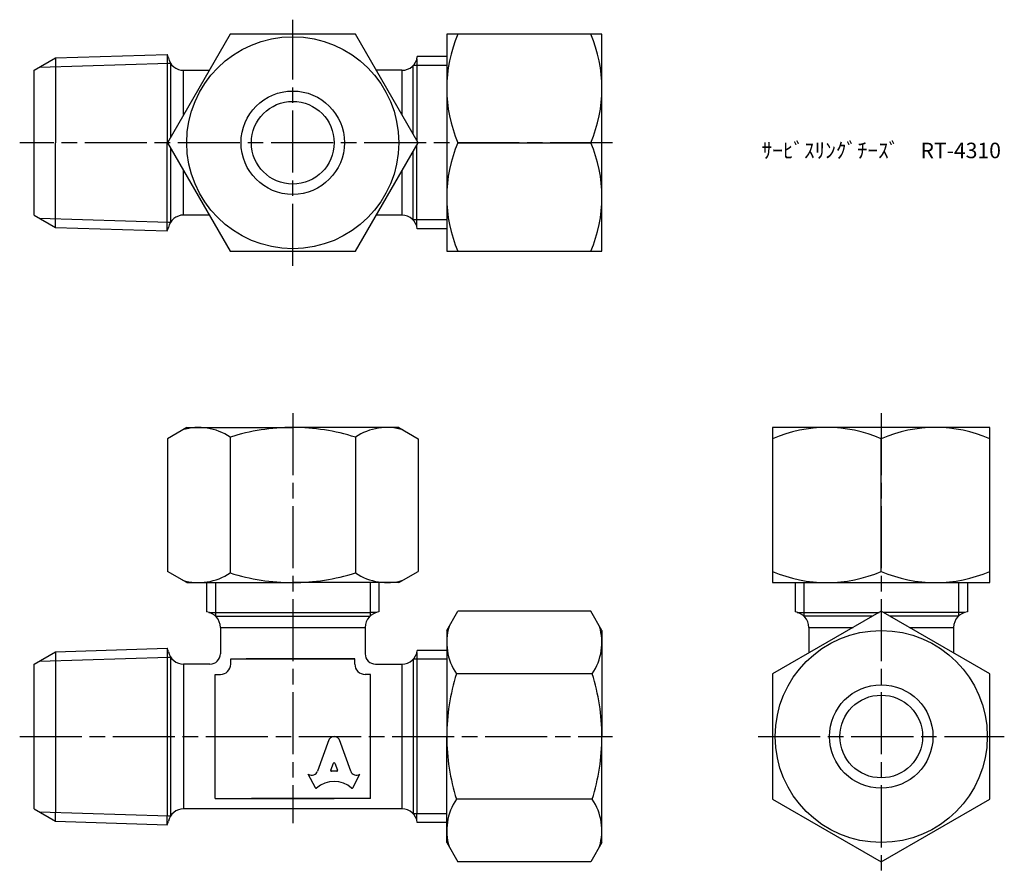
# Model space of a CAD drawing. Units: millimetres. Extents: x 252.5 to 347.7, y 204.2 to 287.1.
import ezdxf

# ---------------------------------------------------------------- set-up
doc = ezdxf.new("R2010")
doc.units = ezdxf.units.MM
doc.header["$LTSCALE"] = 0.5
doc.linetypes.add('AM_ISO08W050', pattern=[18, 12, -1.5, 3, -1.5])
doc.layers.add('AM_7', color=4, linetype='AM_ISO08W050', lineweight=25)
doc.styles.get("Standard").update_dxf_attribs({"font": 'ISOCP.SHX', "bigfont": 'EXTFONT.SHX'})

msp = doc.modelspace()

# ---------------------------------------------------------------- linework, layer by layer
for p, q in [((308.782, 285.693), (293.782, 285.693)), ((293.782, 285.693), (293.782, 264.693)), ((308.782, 264.693), (308.782, 285.693)), ((255.97, 283.391), (266.742, 283.727)), ((266.742, 283.727), (266.742, 275.193)), ((253.896, 282.193), (255.97, 283.391)), ((254.402, 282.485), (266.896, 282.876)), ((255.97, 283.391), (255.97, 275.193)), ((266.896, 282.876), (267.088, 282.876)), ((267.088, 282.876), (267.088, 275.741)), ((290.896, 283.307), (290.896, 275.409)), ((293.782, 283.524), (290.937, 283.524)), ((253.896, 268.193), (253.896, 282.193)), ((268.346, 282.193), (270.814, 282.193)), ((268.346, 277.919), (268.346, 282.193)), ((289.447, 282.193), (286.979, 282.193)), ((289.447, 282.193), (289.447, 277.919)), ((293.782, 282.668), (290.542, 282.668)), ((290.542, 276.022), (290.542, 282.668)), ((255.97, 266.996), (255.97, 275.193)), ((266.742, 266.659), (266.742, 275.193)), ((294.864, 275.193), (307.699, 275.193)), ((267.088, 274.645), (267.088, 267.511)), ((290.542, 267.718), (290.542, 274.364)), ((290.896, 267.079), (290.896, 274.978)), ((268.346, 268.193), (268.346, 272.467)), ((289.447, 272.467), (289.447, 268.193)), ((253.896, 268.193), (255.97, 266.996)), ((254.402, 267.901), (266.896, 267.511)), ((266.896, 267.511), (267.088, 267.511)), ((270.814, 268.193), (268.346, 268.193)), ((289.447, 268.193), (286.979, 268.193)), ((293.782, 267.718), (290.542, 267.718)), ((255.97, 266.996), (266.742, 266.659)), ((293.782, 266.862), (290.937, 266.862)), ((293.782, 264.693), (308.782, 264.693)), ((268.646, 247.652), (266.772, 246.57)), ((268.646, 247.652), (278.896, 247.652)), ((289.146, 247.652), (278.896, 247.652)), ((289.146, 247.652), (291.021, 246.57)), ((346.284, 247.652), (325.284, 247.652)), ((325.284, 247.652), (325.284, 232.652)), ((346.284, 232.652), (346.284, 247.652)), ((266.772, 246.57), (266.772, 233.734)), ((272.834, 246.714), (272.834, 233.59)), ((284.959, 246.714), (284.959, 233.59)), ((291.021, 246.57), (291.021, 233.734)), ((335.784, 233.734), (335.784, 246.57)), ((268.646, 232.652), (266.772, 233.734)), ((289.146, 232.652), (291.021, 233.734)), ((268.646, 232.652), (278.896, 232.652)), ((270.565, 232.652), (270.565, 229.808)), ((271.421, 232.652), (271.421, 229.412)), ((289.146, 232.652), (278.896, 232.652)), ((286.371, 232.652), (286.371, 229.412)), ((287.227, 232.652), (287.227, 229.808)), ((325.284, 232.652), (346.284, 232.652)), ((327.453, 232.652), (327.453, 229.808)), ((328.309, 232.652), (328.309, 229.412)), ((343.259, 232.652), (343.259, 229.412)), ((344.115, 232.652), (344.115, 229.808)), ((270.782, 229.767), (271.421, 229.767)), ((271.421, 229.767), (286.371, 229.767)), ((271.421, 229.412), (286.371, 229.412)), ((287.01, 229.767), (286.371, 229.767)), ((293.782, 228.017), (294.864, 229.891)), ((307.699, 229.891), (294.864, 229.891)), ((308.782, 228.017), (307.699, 229.891)), ((327.67, 229.767), (335.569, 229.767)), ((334.955, 229.412), (328.309, 229.412)), ((343.898, 229.767), (336, 229.767)), ((343.259, 229.412), (336.613, 229.412)), ((271.896, 228.317), (271.896, 225.767)), ((271.896, 228.317), (285.896, 228.317)), ((285.896, 228.317), (285.896, 225.767)), ((293.782, 228.017), (293.782, 217.767)), ((308.782, 228.017), (308.782, 217.767)), ((328.784, 228.317), (328.784, 225.85)), ((328.784, 228.317), (333.058, 228.317)), ((338.51, 228.317), (342.784, 228.317)), ((342.784, 228.317), (342.784, 225.85)), ((253.896, 224.767), (255.97, 225.964)), ((255.97, 225.964), (266.742, 226.301)), ((255.97, 225.964), (255.97, 225.108)), ((266.742, 226.301), (266.742, 225.444)), ((290.896, 225.881), (290.896, 225.242)), ((293.782, 226.098), (290.937, 226.098)), ((253.896, 210.767), (253.896, 224.767)), ((254.402, 225.059), (266.896, 225.449)), ((255.97, 225.108), (255.97, 210.426)), ((266.742, 225.444), (266.742, 210.089)), ((266.896, 225.449), (267.088, 225.449)), ((267.088, 225.449), (267.088, 210.084)), ((270.896, 224.767), (268.346, 224.767)), ((268.346, 224.767), (268.346, 210.767)), ((272.896, 225.267), (283.396, 225.267)), ((272.896, 224.767), (272.896, 225.267)), ((284.896, 225.267), (274.396, 225.267)), ((278.896, 225.267), (284.896, 225.267)), ((284.896, 224.767), (284.896, 225.267)), ((286.896, 224.767), (289.447, 224.767)), ((289.447, 224.767), (289.447, 210.767)), ((293.782, 225.242), (290.542, 225.242)), ((290.542, 225.242), (290.542, 210.292)), ((290.896, 225.242), (290.896, 210.292)), ((271.396, 217.767), (271.396, 223.767)), ((271.396, 223.767), (271.896, 223.767)), ((286.396, 223.767), (285.896, 223.767)), ((286.396, 217.767), (286.396, 223.767)), ((307.844, 223.829), (294.719, 223.829)), ((271.396, 211.767), (271.396, 217.767)), ((282.384, 217.455), (281.292, 214.402)), ((284.501, 214.401), (283.409, 217.455)), ((286.396, 211.767), (286.396, 217.767)), ((293.782, 207.517), (293.782, 217.767)), ((308.782, 207.517), (308.782, 217.767)), ((282.564, 214.496), (282.827, 215.199)), ((282.966, 215.199), (283.229, 214.496)), ((283.16, 214.402), (282.633, 214.402)), ((281.087, 212.805), (280.396, 214.122)), ((280.396, 214.122), (280.441, 214.097)), ((284.706, 212.805), (285.396, 214.122)), ((285.396, 214.122), (285.36, 214.101)), ((271.396, 211.767), (282.896, 211.767)), ((286.396, 211.767), (274.896, 211.767)), ((307.844, 211.705), (294.719, 211.705)), ((253.896, 210.767), (255.97, 209.569)), ((254.402, 210.475), (266.896, 210.084)), ((255.97, 209.569), (255.97, 210.426)), ((289.447, 210.767), (268.346, 210.767)), ((255.97, 209.569), (266.742, 209.233)), ((266.742, 209.233), (266.742, 210.089)), ((266.896, 210.084), (267.088, 210.084)), ((293.782, 210.292), (290.542, 210.292)), ((290.896, 209.653), (290.896, 210.292)), ((293.782, 209.436), (290.937, 209.436)), ((293.782, 207.517), (294.864, 205.642)), ((308.782, 207.517), (307.699, 205.642)), ((307.699, 205.642), (294.864, 205.642))]:
    msp.add_line(p, q)
for points in [[(272.834, 285.693), (266.772, 275.193), (272.834, 264.693), (284.959, 264.693), (291.021, 275.193), (284.959, 285.693)], [(325.284, 211.705), (335.784, 205.642), (346.284, 211.705), (346.284, 223.829), (335.784, 229.891), (325.284, 223.829)]]:
    msp.add_lwpolyline(points, close=True)
for centre, radius in [((278.896, 275.193), 10.25), ((278.896, 275.193), 5), ((278.896, 275.193), 4), ((335.784, 217.767), 10.25), ((335.784, 217.767), 5), ((335.784, 217.767), 4)]:
    msp.add_circle(centre, radius)
for centre, radius, start, end in [((307.058, 280.443), 13.276, 156.70599, 203.29401), ((295.506, 280.443), 13.276, 336.70599, 23.29401), ((265.896, 283.193), 1, 11.53696, 32.27505), ((268.346, 283.693), 1.5, 191.53696, 270), ((289.447, 283.693), 1.5, 270, 353.53094), ((307.058, 269.943), 13.276, 156.70599, 203.29401), ((295.506, 269.943), 13.276, 336.70599, 23.29401), ((268.346, 266.693), 1.5, 90, 168.46304), ((289.447, 266.693), 1.5, 6.46906, 90), ((265.896, 267.193), 1, 327.72495, 348.46304), ((269.803, 242.285), 5.367, 55.61575, 106.85164), ((278.896, 227.59), 20.062, 90, 107.58795), ((278.896, 227.59), 20.062, 72.41205, 90), ((287.99, 242.285), 5.367, 73.14836, 124.38425), ((330.534, 234.376), 13.276, 66.70599, 113.29401), ((341.034, 234.376), 13.276, 66.70599, 113.29401), ((269.803, 238.019), 5.367, 253.14836, 304.38425), ((278.896, 252.714), 20.062, 252.41205, 270), ((278.896, 252.714), 20.062, 270, 287.58795), ((287.99, 238.019), 5.367, 235.61575, 286.85164), ((330.534, 245.928), 13.276, 246.70599, 293.29401), ((341.034, 245.928), 13.276, 246.70599, 293.29401), ((270.396, 228.317), 1.5, 0, 83.53094), ((287.396, 228.317), 1.5, 96.46906, 180), ((327.284, 228.317), 1.5, 360, 83.53094), ((344.284, 228.317), 1.5, 96.46906, 180), ((299.149, 226.86), 5.367, 163.14836, 214.38425), ((303.414, 226.86), 5.367, 325.61575, 16.85164), ((265.896, 225.767), 1, 11.53696, 32.27505), ((268.346, 226.267), 1.5, 191.53696, 270), ((270.896, 225.767), 1, 270, 0), ((286.896, 225.767), 1, 180, 270), ((289.447, 226.267), 1.5, 270, 353.53094), ((271.896, 224.767), 1, 270, 0), ((285.896, 224.767), 1, 180, 270), ((313.844, 217.767), 20.062, 162.41205, 180), ((288.719, 217.767), 20.062, 0, 17.58795), ((313.844, 217.767), 20.062, 180, 197.58795), ((288.719, 217.767), 20.062, 342.41205, 0), ((299.149, 208.674), 5.367, 145.61575, 196.85164), ((303.414, 208.674), 5.367, 343.14836, 34.38425), ((268.346, 209.267), 1.5, 90, 168.46304), ((289.447, 209.267), 1.5, 6.46906, 90), ((265.896, 209.767), 1, 327.72495, 348.46304)]:
    msp.add_arc(centre, radius, start, end)
for centre, major_axis, start_param, end_param in [((282.896, 217.228), (0.565, 0), 0.221314, 2.920278), ((282.896, 215.175), (-0.0735, 0), 3.484617, 5.940161), ((280.735, 214.583), (0.588, 0), 4.18879, 5.954632), ((282.633, 214.472), (-0.0735, 0), -0.343024, 1.570796), ((283.16, 214.472), (0.0735, 0), 4.712389, 6.626209), ((285.058, 214.582), (-0.588, 0), 0.328553, 2.110877), ((282.896, 211.052), (-2.485, 0), 3.962595, 5.462183), ((281.153, 212.837), (0.0735, 0), 3.60524, 5.462183), ((284.64, 212.837), (0.0735, 0), 3.962595, 5.819538)]:
    msp.add_ellipse(centre, major_axis=major_axis, ratio=0.953304, start_param=start_param, end_param=end_param)
at = {"layer": 'AM_7'}
for p, q in [((278.896, 263.296), (278.896, 287.09)), ((309.795, 275.193), (252.499, 275.193)), ((278.896, 249.046), (278.896, 209.37)), ((335.784, 249.046), (335.784, 204.245)), ((252.499, 217.767), (309.795, 217.767)), ((323.887, 217.767), (347.681, 217.767))]:
    msp.add_line(p, q, dxfattribs=at)

# ---------------------------------------------------------------- texts
at = {"insert": (324.23, 275.193), "char_height": 1.5, "attachment_point": 1}
msp.add_mtext_dynamic_manual_height_columns('ｻｰﾋﾞｽﾘﾝｸﾞﾁｰｽﾞ\u3000RT-4310', width=23.11613, gutter_width=7.5, heights=[0], dxfattribs=at)

doc.saveas('drawing.dxf')
